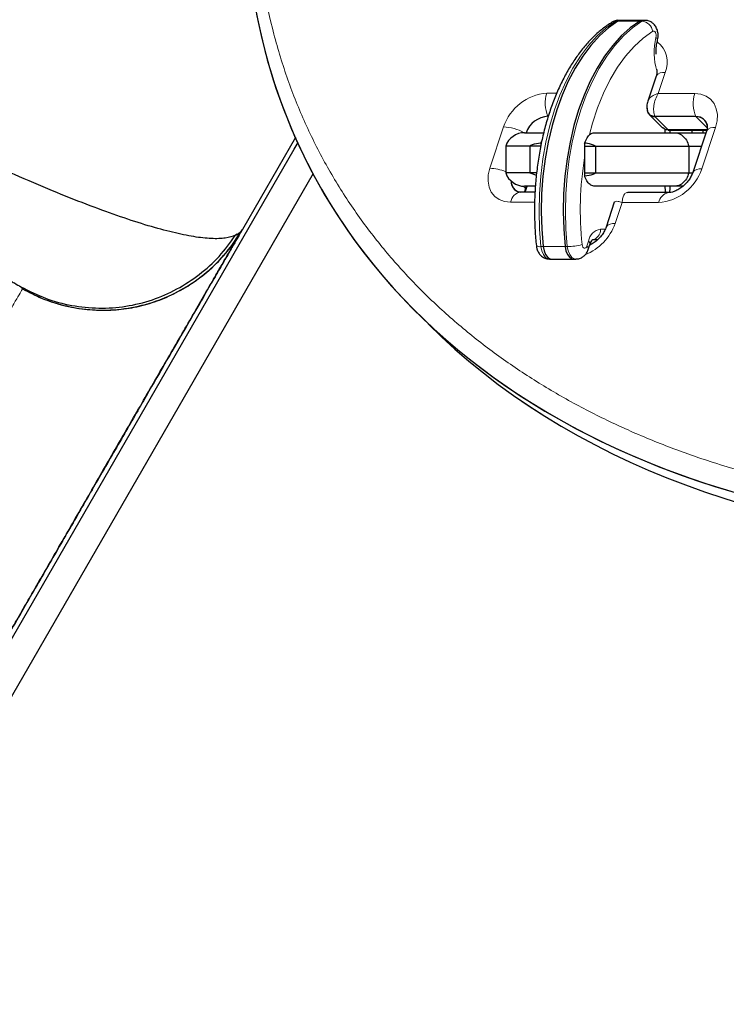
# Model space of a CAD drawing. Extents: x -65 to 415, y -9 to 484.
# Drawn here: x 224 to 230, y 171 to 181 of the extents above; entities that cross this region are included whole.
import ezdxf

# ---------------------------------------------------------------- set-up
doc = ezdxf.new("R2010")
doc.units = 0
doc.header["$LTSCALE"] = 0.125
doc.header["$MEASUREMENT"] = 0
doc.layers.add('CONTOUR', color=7, linetype='CONTINUOUS')

msp = doc.modelspace()

# ---------------------------------------------------------------- linework, layer by layer
at = {"layer": 'CONTOUR', "lineweight": 18}
for p, q in [((229.39645, 180.63391), (229.41693, 180.63391)), ((229.41693, 180.63391), (229.62172, 180.63391)), ((229.62172, 180.63391), (229.64219, 180.63391)), ((229.85907, 180.15554), (229.79418, 179.95974)), ((228.75436, 179.96255), (228.84801, 179.9623)), ((229.79418, 179.95974), (230.13544, 179.95881)), ((229.88757, 179.61993), (229.76318, 179.74432)), ((230.25099, 179.6391), (230.14682, 179.74328)), ((228.22358, 179.26136), (228.35151, 179.64737)), ((230.32885, 179.64202), (230.20093, 179.25601)), ((229.91063, 179.61901), (229.88757, 179.61993)), ((229.91063, 179.61901), (229.88757, 179.61993)), ((230.23914, 179.59256), (230.22235, 179.59368)), ((228.55484, 179.07439), (228.53513, 179.09409)), ((228.64119, 178.94396), (228.417, 178.94457)), ((229.45682, 178.94175), (229.39193, 178.74595)), ((229.79808, 178.94083), (229.45682, 178.94175)), ((229.25545, 178.69368), (229.30024, 178.69368)), ((228.69999, 178.53079), (228.72047, 178.53079)), ((228.72047, 178.53079), (228.92526, 178.53079)), ((228.92526, 178.53079), (228.94574, 178.53079)), ((229.12854, 178.53543), (229.14369, 178.58118)), ((223.86141, 178.13694), (223.84633, 178.1559))]:
    msp.add_line(p, q, dxfattribs=at)
at = {"layer": 'CONTOUR', "lineweight": 25}
for p, q in [((229.44425, 180.64214), (229.42377, 180.64214)), ((229.44425, 180.64214), (229.42377, 180.64214)), ((229.64903, 180.64214), (229.44425, 180.64214)), ((229.64903, 180.64214), (229.44425, 180.64214)), ((229.66951, 180.64214), (229.64903, 180.64214)), ((229.66951, 180.64214), (229.64903, 180.64214)), ((229.77438, 180.12123), (229.69726, 179.88854)), ((229.77438, 180.12123), (229.69726, 179.88854)), ((229.71073, 179.76436), (229.83511, 179.63997)), ((229.71073, 179.76436), (229.83511, 179.63997)), ((230.14682, 179.74328), (229.76318, 179.74432)), ((226.40894, 179.54939), (225.91337, 178.69105)), ((228.54755, 179.59368), (228.72535, 179.59368)), ((229.20192, 179.59368), (229.94523, 179.59368)), ((230.24709, 179.61896), (229.88757, 179.61993)), ((229.88817, 179.61838), (229.91725, 179.61712)), ((229.91059, 179.61686), (230.24631, 179.61595)), ((229.91059, 179.61686), (230.24631, 179.61595)), ((229.94523, 179.59368), (230.22235, 179.59368)), ((230.11217, 179.59368), (230.11099, 179.61632)), ((230.24416, 179.60771), (230.11624, 179.2217)), ((230.24416, 179.60771), (230.11624, 179.2217)), ((230.21457, 179.59368), (230.21341, 179.61604)), ((230.22235, 179.59368), (230.23951, 179.59368)), ((226.39668, 179.43864), (226.43274, 179.50109)), ((228.37078, 179.46868), (228.37078, 179.21868)), ((228.37078, 179.46868), (228.37078, 179.21868)), ((228.59555, 179.46868), (228.37078, 179.46868)), ((228.69794, 179.46868), (228.59555, 179.46868)), ((228.59555, 179.46868), (228.59555, 179.21868)), ((228.69794, 179.49606), (228.69794, 179.46868)), ((229.10752, 179.49606), (229.10752, 179.46868)), ((229.10752, 179.46868), (229.20991, 179.46868)), ((229.10752, 179.46868), (229.10752, 179.21868)), ((229.20991, 179.46868), (230.08037, 179.46868)), ((229.20991, 179.46868), (229.20991, 179.21868)), ((230.08037, 179.46868), (230.19809, 179.46868)), ((230.08037, 179.46868), (230.08037, 179.21868)), ((222.79793, 173.20541), (226.39668, 179.43864)), ((226.57511, 179.21221), (223.49723, 173.88116)), ((228.59555, 179.21868), (228.37078, 179.21868)), ((228.59555, 179.21868), (228.65726, 179.19823)), ((228.65913, 179.21868), (228.59555, 179.21868)), ((228.59555, 179.21868), (228.65726, 179.19823)), ((229.10752, 179.21868), (229.10752, 179.19131)), ((229.10752, 179.21868), (229.20991, 179.21868)), ((229.20991, 179.21868), (230.08037, 179.21868)), ((230.08037, 179.21868), (230.1151, 179.21868)), ((228.64455, 179.09368), (228.54755, 179.09368)), ((228.56123, 179.09368), (228.55484, 179.07439)), ((228.55705, 179.0469), (228.57255, 179.09368)), ((228.55705, 179.0469), (228.57255, 179.09368)), ((229.94523, 179.09368), (229.20192, 179.09368)), ((230.02443, 179.09368), (229.94523, 179.09368)), ((228.64478, 179.03841), (228.51079, 179.03878)), ((228.64478, 179.03841), (228.51079, 179.03878)), ((228.5549, 179.03866), (228.55705, 179.0469)), ((228.5549, 179.03866), (228.55705, 179.0469)), ((229.51201, 179.03391), (229.50699, 179.03421)), ((229.51201, 179.03391), (229.50699, 179.03421)), ((229.89188, 179.03504), (229.51205, 179.03607)), ((229.89188, 179.03504), (229.51205, 179.03607)), ((229.38436, 178.94434), (229.30724, 178.71165)), ((229.38436, 178.94434), (229.30724, 178.71165)), ((225.86521, 178.6457), (225.84935, 178.63624)), ((225.91337, 178.69105), (225.91017, 178.6855)), ((229.14155, 178.50399), (229.1567, 178.54975)), ((229.14155, 178.50399), (229.1567, 178.54975)), ((229.2273, 178.59368), (229.18225, 178.59368)), ((228.78006, 178.41447), (228.80053, 178.41447)), ((228.78006, 178.41447), (228.80053, 178.41447)), ((228.80053, 178.41447), (229.00532, 178.41447)), ((228.80053, 178.41447), (229.00532, 178.41447)), ((229.00532, 178.41447), (229.0258, 178.41447)), ((229.00532, 178.41447), (229.0258, 178.41447))]:
    msp.add_line(p, q, dxfattribs=at)
at = {"layer": 'CONTOUR', "lineweight": 18, "flags": 128}
for points in [[(229.39645, 180.63391), (229.30875, 180.57172), (229.22453, 180.49631), (229.14444, 180.40827), (229.0691, 180.30829), (228.99911, 180.19714), (228.935, 180.07567), (228.87727, 179.94485), (228.82636, 179.80567), (228.78268, 179.65922), (228.74656, 179.50664), (228.71828, 179.34911), (228.69807, 179.18785), (228.68607, 179.02411), (228.68238, 178.85917), (228.68703, 178.6943), (228.69999, 178.53079)], [(229.39645, 180.63391), (229.30875, 180.57172), (229.22453, 180.49631), (229.14444, 180.40827), (229.0691, 180.30829), (228.99911, 180.19714), (228.935, 180.07567), (228.87727, 179.94485), (228.82636, 179.80567), (228.78268, 179.65922), (228.74656, 179.50664), (228.71828, 179.34911), (228.69807, 179.18785), (228.68607, 179.02411), (228.68238, 178.85917), (228.68703, 178.6943), (228.69999, 178.53079)], [(228.94574, 178.53079), (228.93278, 178.6943), (228.92813, 178.85917), (228.93181, 179.02411), (228.94381, 179.18785), (228.96403, 179.34911), (228.9923, 179.50664), (229.02842, 179.65922), (229.07211, 179.80567), (229.12301, 179.94485), (229.18074, 180.07567), (229.24486, 180.19714), (229.31485, 180.30829), (229.39018, 180.40827), (229.47027, 180.49631), (229.55449, 180.57172), (229.64219, 180.63391)], [(228.94574, 178.53079), (228.93278, 178.6943), (228.92813, 178.85917), (228.93181, 179.02411), (228.94381, 179.18785), (228.96403, 179.34911), (228.9923, 179.50664), (229.02842, 179.65922), (229.07211, 179.80567), (229.12301, 179.94485), (229.18074, 180.07567), (229.24486, 180.19714), (229.31485, 180.30829), (229.39018, 180.40827), (229.47027, 180.49631), (229.55449, 180.57172), (229.64219, 180.63391)], [(229.42377, 180.64214), (229.41956, 180.64195), (229.39645, 180.63391)], [(229.42377, 180.64214), (229.41956, 180.64195), (229.39645, 180.63391)], [(229.64219, 180.63391), (229.6653, 180.64195), (229.66969, 180.64214)], [(229.64219, 180.63391), (229.6653, 180.64195), (229.66969, 180.64214)], [(229.74336, 180.53971), (229.65491, 180.47646), (229.57026, 180.39902), (229.49016, 180.30807), (229.4153, 180.20441), (229.34635, 180.08896), (229.28392, 179.96274), (229.22857, 179.82686), (229.18077, 179.68252), (229.15171, 179.57582)], [(229.74336, 180.53971), (229.65491, 180.47646), (229.57026, 180.39902), (229.49016, 180.30807), (229.4153, 180.20441), (229.34635, 180.08896), (229.28392, 179.96274), (229.22857, 179.82686), (229.18077, 179.68252), (229.15171, 179.57582)], [(229.77347, 180.48348), (229.77529, 180.49519), (229.77512, 180.50732), (229.77296, 180.51885), (229.769, 180.52883), (229.76356, 180.5364), (229.75711, 180.54095), (229.75018, 180.54208), (229.74336, 180.53971)], [(229.77347, 180.48348), (229.77529, 180.49519), (229.77512, 180.50732), (229.77296, 180.51885), (229.769, 180.52883), (229.76356, 180.5364), (229.75711, 180.54095), (229.75018, 180.54208), (229.74336, 180.53971)], [(229.77347, 180.48348), (229.78215, 180.47569), (229.78735, 180.4682), (229.78888, 180.46129), (229.78857, 180.45924)], [(229.77347, 180.48348), (229.78215, 180.47569), (229.78735, 180.4682), (229.78888, 180.46129), (229.78857, 180.45924)], [(230.13544, 179.95881), (230.19159, 179.95258), (230.24156, 179.93445), (230.28343, 179.90511), (230.31558, 179.86569), (230.33679, 179.81771), (230.34623, 179.763), (230.34356, 179.70368), (230.32885, 179.64202)], [(230.13544, 179.95881), (230.19159, 179.95258), (230.24156, 179.93445), (230.28343, 179.90511), (230.31558, 179.86569), (230.33679, 179.81771), (230.34623, 179.763), (230.34356, 179.70368), (230.32885, 179.64202)], [(228.417, 178.94457), (228.36085, 178.9508), (228.31088, 178.96893), (228.26901, 178.99827), (228.23686, 179.03769), (228.21565, 179.08567), (228.2062, 179.14038), (228.20888, 179.1997), (228.22358, 179.26136)], [(228.417, 178.94457), (228.36085, 178.9508), (228.31088, 178.96893), (228.26901, 178.99827), (228.23686, 179.03769), (228.21565, 179.08567), (228.2062, 179.14038), (228.20888, 179.1997), (228.22358, 179.26136)], [(228.69999, 178.53079), (228.70808, 178.49011), (228.72279, 178.45553), (228.74278, 178.43023), (228.76619, 178.41655), (228.78006, 178.41447)], [(228.69999, 178.53079), (228.70808, 178.49011), (228.72279, 178.45553), (228.74278, 178.43023), (228.76619, 178.41655), (228.78006, 178.41447)], [(229.02578, 178.41447), (229.01194, 178.41655), (228.98852, 178.43023), (228.96854, 178.45553), (228.95383, 178.49011), (228.94574, 178.53079)], [(229.02578, 178.41447), (229.01194, 178.41655), (228.98852, 178.43023), (228.96854, 178.45553), (228.95383, 178.49011), (228.94574, 178.53079)], [(229.08407, 178.54883), (229.08646, 178.53681), (229.0908, 178.5266), (229.09671, 178.51913), (229.10362, 178.51509), (229.11092, 178.51485), (229.11791, 178.51843), (229.12397, 178.52551), (229.12854, 178.53543)], [(229.08407, 178.54883), (229.08646, 178.53681), (229.0908, 178.5266), (229.09671, 178.51913), (229.10362, 178.51509), (229.11092, 178.51485), (229.11791, 178.51843), (229.12397, 178.52551), (229.12854, 178.53543)]]:
    msp.add_lwpolyline(points, dxfattribs=at)
at = {"layer": 'CONTOUR', "lineweight": 25, "flags": 128}
for points in [[(229.41693, 180.63391), (229.32923, 180.57172), (229.24501, 180.49631), (229.16492, 180.40827), (229.08958, 180.30829), (229.01959, 180.19714), (228.95548, 180.07567), (228.89774, 179.94485), (228.84684, 179.80567), (228.80316, 179.65922), (228.76704, 179.50664), (228.73876, 179.34911), (228.71854, 179.18785), (228.70655, 179.02411), (228.70286, 178.85917), (228.70751, 178.6943), (228.72047, 178.53079)], [(229.41693, 180.63391), (229.32923, 180.57172), (229.24501, 180.49631), (229.16492, 180.40827), (229.08958, 180.30829), (229.01959, 180.19714), (228.95548, 180.07567), (228.89774, 179.94485), (228.84684, 179.80567), (228.80316, 179.65922), (228.76704, 179.50664), (228.73876, 179.34911), (228.71854, 179.18785), (228.70655, 179.02411), (228.70286, 178.85917), (228.70751, 178.6943), (228.72047, 178.53079)], [(229.41693, 180.63391), (229.32923, 180.57172), (229.24501, 180.49631), (229.16492, 180.40827), (229.08958, 180.30829), (229.01959, 180.19714), (228.95548, 180.07567), (228.89774, 179.94485), (228.84684, 179.80567), (228.80316, 179.65922), (228.76704, 179.50664), (228.73876, 179.34911), (228.71854, 179.18785), (228.70655, 179.02411), (228.70286, 178.85917), (228.70751, 178.6943), (228.72047, 178.53079)], [(229.41693, 180.63391), (229.32923, 180.57172), (229.24501, 180.49631), (229.16492, 180.40827), (229.08958, 180.30829), (229.01959, 180.19714), (228.95548, 180.07567), (228.89774, 179.94485), (228.84684, 179.80567), (228.80316, 179.65922), (228.76704, 179.50664), (228.73876, 179.34911), (228.71854, 179.18785), (228.70655, 179.02411), (228.70286, 178.85917), (228.70751, 178.6943), (228.72047, 178.53079)], [(229.62172, 180.63391), (229.53401, 180.57172), (229.44979, 180.49631), (229.36971, 180.40827), (229.29437, 180.30829), (229.22438, 180.19714), (229.16026, 180.07567), (229.10253, 179.94485), (229.05163, 179.80567), (229.00795, 179.65922), (228.97183, 179.50664), (228.94355, 179.34911), (228.92333, 179.18785), (228.91133, 179.02411), (228.90765, 178.85917), (228.9123, 178.6943), (228.92526, 178.53079)], [(229.62172, 180.63391), (229.53401, 180.57172), (229.44979, 180.49631), (229.36971, 180.40827), (229.29437, 180.30829), (229.22438, 180.19714), (229.16026, 180.07567), (229.10253, 179.94485), (229.05163, 179.80567), (229.00795, 179.65922), (228.97183, 179.50664), (228.94355, 179.34911), (228.92333, 179.18785), (228.91133, 179.02411), (228.90765, 178.85917), (228.9123, 178.6943), (228.92526, 178.53079)], [(229.62172, 180.63391), (229.53401, 180.57172), (229.44979, 180.49631), (229.36971, 180.40827), (229.29437, 180.30829), (229.22438, 180.19714), (229.16026, 180.07567), (229.10253, 179.94485), (229.05163, 179.80567), (229.00795, 179.65922), (228.97183, 179.50664), (228.94355, 179.34911), (228.92333, 179.18785), (228.91133, 179.02411), (228.90765, 178.85917), (228.9123, 178.6943), (228.92526, 178.53079)], [(229.62172, 180.63391), (229.53401, 180.57172), (229.44979, 180.49631), (229.36971, 180.40827), (229.29437, 180.30829), (229.22438, 180.19714), (229.16026, 180.07567), (229.10253, 179.94485), (229.05163, 179.80567), (229.00795, 179.65922), (228.97183, 179.50664), (228.94355, 179.34911), (228.92333, 179.18785), (228.91133, 179.02411), (228.90765, 178.85917), (228.9123, 178.6943), (228.92526, 178.53079)], [(229.44425, 180.64214), (229.44003, 180.64195), (229.41693, 180.63391)], [(229.44425, 180.64214), (229.44003, 180.64195), (229.41693, 180.63391)], [(229.44425, 180.64214), (229.44003, 180.64195), (229.41693, 180.63391)], [(229.44425, 180.64214), (229.44003, 180.64195), (229.41693, 180.63391)], [(229.64903, 180.64214), (229.64482, 180.64195), (229.62172, 180.63391)], [(229.64903, 180.64214), (229.64482, 180.64195), (229.62172, 180.63391)], [(229.64903, 180.64214), (229.64482, 180.64195), (229.62172, 180.63391)], [(229.64903, 180.64214), (229.64482, 180.64195), (229.62172, 180.63391)], [(229.85084, 179.62845), (229.83679, 179.63836), (229.83511, 179.63997)], [(229.85084, 179.62845), (229.83679, 179.63836), (229.83511, 179.63997)], [(229.85863, 179.62671), (229.85746, 179.61807), (229.85608, 179.59368)], [(229.85863, 179.62671), (229.85746, 179.61807), (229.85608, 179.59368)], [(229.90739, 179.59368), (229.90601, 179.61807), (229.906, 179.61817)], [(229.90739, 179.59368), (229.90601, 179.61807), (229.906, 179.61817)], [(229.90739, 179.59368), (229.90601, 179.61807), (229.906, 179.61817)], [(229.90739, 179.59368), (229.90601, 179.61807), (229.906, 179.61817)], [(228.55484, 179.07439), (228.54727, 179.04265), (228.54675, 179.03868)], [(228.55484, 179.07439), (228.54727, 179.04265), (228.54675, 179.03868)], [(228.55484, 179.07439), (228.54727, 179.04265), (228.54675, 179.03868)], [(228.55484, 179.07439), (228.54727, 179.04265), (228.54675, 179.03868)], [(228.72047, 178.53079), (228.72856, 178.49011), (228.74327, 178.45553), (228.76326, 178.43023), (228.78667, 178.41655), (228.80053, 178.41447)], [(228.72047, 178.53079), (228.72856, 178.49011), (228.74327, 178.45553), (228.76326, 178.43023), (228.78667, 178.41655), (228.80053, 178.41447)], [(228.72047, 178.53079), (228.72856, 178.49011), (228.74327, 178.45553), (228.76326, 178.43023), (228.78667, 178.41655), (228.80053, 178.41447)], [(228.72047, 178.53079), (228.72856, 178.49011), (228.74327, 178.45553), (228.76326, 178.43023), (228.78667, 178.41655), (228.80053, 178.41447)], [(228.92526, 178.53079), (228.93335, 178.49011), (228.94806, 178.45553), (228.96805, 178.43023), (228.99146, 178.41655), (229.00532, 178.41447)], [(228.92526, 178.53079), (228.93335, 178.49011), (228.94806, 178.45553), (228.96805, 178.43023), (228.99146, 178.41655), (229.00532, 178.41447)], [(228.92526, 178.53079), (228.93335, 178.49011), (228.94806, 178.45553), (228.96805, 178.43023), (228.99146, 178.41655), (229.00532, 178.41447)], [(228.92526, 178.53079), (228.93335, 178.49011), (228.94806, 178.45553), (228.96805, 178.43023), (228.99146, 178.41655), (229.00532, 178.41447)]]:
    msp.add_lwpolyline(points, dxfattribs=at)
at = {"layer": 'CONTOUR', "lineweight": 18}
for centre, radius, start, end in [((229.39567, 180.5714), 0.06251, 89.287455, 121.545691), ((229.63116, 180.52064), 0.1138, 9.645107, 84.438072), ((230.33496, 180.34403), 0.57855, 166.051915, 197.35937), ((229.64526, 180.25219), 0.23464, 335.674743, 52.903514), ((229.84283, 180.07394), 0.0832, 78.741673, 145.361303), ((228.78929, 179.50286), 0.46101, 94.345341, 161.732243), ((229.03989, 179.86955), 0.30029, 161.959202, 204.082845), ((230.42097, 179.86581), 0.30029, 161.959202, 204.082845), ((228.33741, 179.22695), 0.42065, 60.657988, 88.080122), ((230.31261, 179.56043), 0.0832, 78.741673, 145.361303), ((232.11858, 178.86828), 3.05128, 170.687349, 186.009548), ((228.21189, 178.85433), 0.4072, 67.033924, 88.354896), ((229.76315, 179.40052), 0.46101, 274.345341, 341.732243), ((230.18477, 179.17384), 0.08375, 78.876219, 144.709692), ((228.52754, 178.9283), 0.11174, 98.622509, 171.629498), ((228.52096, 179.05781), 0.03772, 344.364551, 26.079124), ((229.91644, 178.91716), 0.1207, 102.444806, 168.691644), ((228.93385, 178.90629), 0.48533, 291.644513, 340.709508), ((229.37577, 178.66378), 0.08374, 78.874832, 144.716399), ((229.28029, 178.55724), 0.13868, 100.315737, 170.060001), ((229.1635, 178.68546), 0.09232, 276.243546, 5.111074), ((228.6889, 178.59378), 0.06396, 240.044717, 279.990279), ((228.94585, 179.06944), 0.53864, 269.98807, 284.868828), ((229.10999, 178.50935), 0.032, 350.300043, 54.591311), ((229.12512, 178.55508), 0.03203, 350.405444, 54.574464)]:
    msp.add_arc(centre, radius, start, end, dxfattribs=at)
at = {"layer": 'CONTOUR', "lineweight": 25}
for centre, radius, start, end in [((229.76112, 179.81496), 0.07068, 174.089511, 271.669426), ((228.78381, 179.51033), 0.23737, 94.368464, 159.443083), ((230.1517, 179.63998), 0.10341, 17.526025, 92.70692), ((230.15152, 179.6398), 0.10358, 8.006496, 92.603659), ((228.54755, 179.40618), 0.1875, 90, 160.528779), ((228.54755, 179.28118), 0.1875, 199.471221, 270), ((228.52429, 179.13934), 0.10306, 178.197709, 259.464588), ((228.52527, 179.14), 0.10403, 178.580577, 252.379209), ((230.05726, 179.09251), 0.20118, 179.665523, 196.575946), ((229.7066, 179.09247), 0.20079, 343.100457, 0.344907)]:
    msp.add_arc(centre, radius, start, end, dxfattribs=at)
for centre, start_param, end_param in [((235.9159, 183.88194), 2.9161104, 4.1216936), ((235.9159, 183.88194), 2.9494446, 4.1216936), ((236.04029, 183.75756), 3.3931883, 4.1047754), ((236.04029, 183.75756), 3.3932105, 4.1047754)]:
    msp.add_ellipse(centre, major_axis=(9.46923, 4.42034), ratio=0.7071928, start_param=start_param, end_param=end_param, dxfattribs=at)
at = {"layer": 'CONTOUR', "lineweight": 18}
for points, knots in [([(236.39549, 176.47013), (236.61911, 176.52977), (237.01332, 176.63491), (237.57949, 176.8209), (238.09198, 177.0093), (238.60302, 177.21995), (239.11141, 177.45245), (239.61585, 177.70717), (240.11498, 177.9842), (240.60716, 178.28369), (241.09075, 178.60565), (241.56375, 178.95003), (242.02415, 179.3166), (242.46951, 179.705), (242.89746, 180.11458), (243.30509, 180.54448), (243.68975, 180.9934), (244.04814, 181.45977), (244.37757, 181.94147), (244.67468, 182.4361), (244.93715, 182.9407), (245.16204, 183.45207), (245.34806, 183.96715), (245.49313, 184.48233), (245.59808, 184.99987), (245.66037, 185.51551), (245.67756, 185.97623), (245.66298, 186.37756), (245.62908, 186.72256), (245.57301, 187.06929), (245.493, 187.41588), (245.38794, 187.76045), (245.2592, 188.09746), (245.10649, 188.42554), (244.93001, 188.74355), (244.73349, 189.04588), (244.51805, 189.33224), (244.28495, 189.60264), (243.99369, 189.89944), (243.63485, 190.21197), (243.19959, 190.52785), (242.73556, 190.80828), (242.24562, 191.05371), (241.73212, 191.26448), (241.19741, 191.44101), (240.64348, 191.58359), (240.0723, 191.69256), (239.48563, 191.76808), (238.8852, 191.81035), (238.2726, 191.81939), (237.64944, 191.79526), (237.01729, 191.73783), (236.48447, 191.66215), (236.00064, 191.57493), (235.56721, 191.48297), (235.07762, 191.36017), (234.58789, 191.21824), (234.09133, 191.05472), (233.5877, 190.86803), (233.07809, 190.65687), (232.5712, 190.42383), (232.06826, 190.16873), (231.57074, 189.89139), (231.08012, 189.59173), (230.59821, 189.26971), (230.12682, 188.9254), (229.66816, 188.559), (229.22439, 188.17093), (228.79821, 187.76178), (228.3921, 187.33249), (228.00919, 186.88427), (227.65217, 186.41879), (227.32438, 185.93803), (227.02837, 185.44453), (226.76734, 184.94111), (226.54321, 184.43103), (226.35846, 183.91774), (226.21383, 183.40439), (226.11075, 182.89456), (226.04895, 182.39168), (226.02856, 181.89937), (226.04809, 181.42035), (226.10654, 180.95703), (226.20178, 180.51128), (226.33218, 180.08466), (226.49538, 179.67829), (226.68953, 179.29304), (226.91233, 178.92942), (227.16195, 178.58783), (227.43631, 178.26841), (227.73372, 177.97124), (228.05238, 177.69627), (228.39078, 177.4434), (228.7474, 177.21247), (229.12092, 177.00332), (229.51001, 176.81574), (229.91355, 176.64957), (230.33041, 176.50461), (230.75958, 176.38071), (231.20007, 176.27769), (231.65101, 176.19553), (232.11141, 176.13376), (232.58089, 176.09365), (232.98115, 176.07394), (233.22729, 176.07556), (233.31171, 176.07612)], [0, 0, 0, 0, 0.0126106, 0.0222313, 0.0318519, 0.0414742, 0.0510962, 0.0607206, 0.0703447, 0.0799717, 0.0895984, 0.099229, 0.1088591, 0.1184939, 0.1281281, 0.1377678, 0.1474067, 0.1570512, 0.166695, 0.1763433, 0.1859912, 0.1956414, 0.2052915, 0.214967, 0.2246427, 0.2346478, 0.2446535, 0.2517524, 0.2588572, 0.2659568, 0.2737369, 0.2815234, 0.2893044, 0.2974712, 0.3056441, 0.3138118, 0.321973, 0.3301391, 0.338301, 0.3505375, 0.3627746, 0.3750067, 0.3872394, 0.3994686, 0.4116981, 0.4239255, 0.4361532, 0.4483797, 0.4606063, 0.4728328, 0.4850592, 0.4972863, 0.5095134, 0.5156172, 0.5248532, 0.5340891, 0.543262, 0.5524348, 0.5620314, 0.5716278, 0.5812262, 0.5908243, 0.6004251, 0.6100255, 0.6196293, 0.6292328, 0.6388405, 0.6484476, 0.6580598, 0.6676714, 0.6772885, 0.686905, 0.6965265, 0.7061475, 0.7157719, 0.7253961, 0.7350211, 0.7446462, 0.7542943, 0.7639427, 0.7735868, 0.7832315, 0.7928707, 0.8025106, 0.812145, 0.8217801, 0.8314104, 0.8410411, 0.850668, 0.8602953, 0.8699194, 0.8795439, 0.8891661, 0.8987885, 0.9084091, 0.9180299, 0.9276494, 0.937269, 0.9468878, 0.9565066, 0.9661249, 0.9757432, 0.9853613, 0.9949793, 1, 1, 1, 1]), ([(236.39549, 176.47013), (236.61911, 176.52977), (237.01332, 176.63491), (237.57949, 176.8209), (238.09198, 177.0093), (238.60302, 177.21995), (239.11141, 177.45245), (239.61585, 177.70717), (240.11498, 177.9842), (240.60716, 178.28369), (241.09075, 178.60565), (241.56375, 178.95003), (242.02415, 179.3166), (242.46951, 179.705), (242.89746, 180.11458), (243.30509, 180.54448), (243.68975, 180.9934), (244.04814, 181.45977), (244.37757, 181.94147), (244.67468, 182.4361), (244.93715, 182.9407), (245.16204, 183.45207), (245.34806, 183.96715), (245.49313, 184.48233), (245.59808, 184.99987), (245.66037, 185.51551), (245.67756, 185.97623), (245.66298, 186.37756), (245.62908, 186.72256), (245.57301, 187.06929), (245.493, 187.41588), (245.38794, 187.76045), (245.2592, 188.09746), (245.10649, 188.42554), (244.93001, 188.74355), (244.73349, 189.04588), (244.51805, 189.33224), (244.28495, 189.60264), (243.99369, 189.89944), (243.63485, 190.21197), (243.19959, 190.52785), (242.73556, 190.80828), (242.24562, 191.05371), (241.73212, 191.26448), (241.19741, 191.44101), (240.64348, 191.58359), (240.0723, 191.69256), (239.48563, 191.76808), (238.8852, 191.81035), (238.2726, 191.81939), (237.64944, 191.79526), (237.01729, 191.73783), (236.48447, 191.66215), (236.00064, 191.57493), (235.56721, 191.48297), (235.07762, 191.36017), (234.58789, 191.21824), (234.09133, 191.05472), (233.5877, 190.86803), (233.07809, 190.65687), (232.5712, 190.42383), (232.06826, 190.16873), (231.57074, 189.89139), (231.08012, 189.59173), (230.59821, 189.26971), (230.12682, 188.9254), (229.66816, 188.559), (229.22439, 188.17093), (228.79821, 187.76178), (228.3921, 187.33249), (228.00919, 186.88427), (227.65217, 186.41879), (227.32438, 185.93803), (227.02837, 185.44453), (226.76734, 184.94111), (226.54321, 184.43103), (226.35846, 183.91774), (226.21383, 183.40439), (226.11075, 182.89456), (226.04895, 182.39168), (226.02856, 181.89937), (226.04809, 181.42035), (226.10654, 180.95703), (226.20178, 180.51128), (226.33218, 180.08466), (226.49538, 179.67829), (226.68953, 179.29304), (226.91233, 178.92942), (227.16195, 178.58783), (227.43631, 178.26841), (227.73372, 177.97124), (228.05238, 177.69627), (228.39078, 177.4434), (228.7474, 177.21247), (229.12092, 177.00332), (229.51001, 176.81574), (229.91355, 176.64957), (230.33041, 176.50461), (230.75958, 176.38071), (231.20007, 176.27769), (231.65101, 176.19553), (232.11141, 176.13376), (232.58089, 176.09365), (232.98115, 176.07394), (233.22729, 176.07556), (233.31171, 176.07612)], [0, 0, 0, 0, 0.0126106, 0.0222313, 0.0318519, 0.0414742, 0.0510962, 0.0607206, 0.0703447, 0.0799717, 0.0895984, 0.099229, 0.1088591, 0.1184939, 0.1281281, 0.1377678, 0.1474067, 0.1570512, 0.166695, 0.1763433, 0.1859912, 0.1956414, 0.2052915, 0.214967, 0.2246427, 0.2346478, 0.2446535, 0.2517524, 0.2588572, 0.2659568, 0.2737369, 0.2815234, 0.2893044, 0.2974712, 0.3056441, 0.3138118, 0.321973, 0.3301391, 0.338301, 0.3505375, 0.3627746, 0.3750067, 0.3872394, 0.3994686, 0.4116981, 0.4239255, 0.4361532, 0.4483797, 0.4606063, 0.4728328, 0.4850592, 0.4972863, 0.5095134, 0.5156172, 0.5248532, 0.5340891, 0.543262, 0.5524348, 0.5620314, 0.5716278, 0.5812262, 0.5908243, 0.6004251, 0.6100255, 0.6196293, 0.6292328, 0.6388405, 0.6484476, 0.6580598, 0.6676714, 0.6772885, 0.686905, 0.6965265, 0.7061475, 0.7157719, 0.7253961, 0.7350211, 0.7446462, 0.7542943, 0.7639427, 0.7735868, 0.7832315, 0.7928707, 0.8025106, 0.812145, 0.8217801, 0.8314104, 0.8410411, 0.850668, 0.8602953, 0.8699194, 0.8795439, 0.8891661, 0.8987885, 0.9084091, 0.9180299, 0.9276494, 0.937269, 0.9468878, 0.9565066, 0.9661249, 0.9757432, 0.9853613, 0.9949793, 1, 1, 1, 1]), ([(229.69748, 179.88727), (229.70184, 179.89688), (229.71096, 179.91697), (229.74508, 179.94267), (229.77778, 179.95403), (229.79418, 179.95974)], [0, 0, 0, 0, 0.3134476, 0.6555275, 1, 1, 1, 1]), ([(229.70559, 179.90141), (229.70792, 179.90614), (229.71537, 179.92126), (229.7454, 179.94259), (229.77788, 179.95401), (229.79418, 179.95974)], [0, 0, 0, 0, 0.1848664, 0.5910129, 1, 1, 1, 1]), ([(229.76318, 179.74432), (229.75867, 179.76007), (229.7496, 179.79178), (229.75242, 179.84889), (229.76638, 179.90731), (229.78489, 179.94222), (229.79418, 179.95974)], [0, 0, 0, 0, 0.2458606, 0.4947186, 0.7464789, 1, 1, 1, 1]), ([(229.76318, 179.74432), (229.75867, 179.76007), (229.7496, 179.79178), (229.75242, 179.84889), (229.76638, 179.90731), (229.78489, 179.94222), (229.79418, 179.95974)], [0, 0, 0, 0, 0.2458606, 0.4947186, 0.7464789, 1, 1, 1, 1]), ([(229.50699, 179.03421), (229.50496, 179.03443), (229.49386, 179.03566), (229.47819, 179.02012), (229.46206, 178.98935), (229.45857, 178.95766), (229.45682, 178.94175)], [0, 0, 0, 0, 0.0689296, 0.376173, 0.6869995, 1, 1, 1, 1]), ([(229.50699, 179.03421), (229.50496, 179.03443), (229.49386, 179.03566), (229.47819, 179.02012), (229.46206, 178.98935), (229.45857, 178.95766), (229.45682, 178.94175)], [0, 0, 0, 0, 0.0689296, 0.376173, 0.6869995, 1, 1, 1, 1]), ([(229.38513, 178.94404), (229.38739, 178.94737), (229.39219, 178.95447), (229.41739, 178.9538), (229.44365, 178.94578), (229.45682, 178.94175)], [0, 0, 0, 0, 0.3059897, 0.6517856, 1, 1, 1, 1]), ([(229.38513, 178.94404), (229.38739, 178.94737), (229.39219, 178.95447), (229.41739, 178.9538), (229.44365, 178.94578), (229.45682, 178.94175)], [0, 0, 0, 0, 0.3059897, 0.6517856, 1, 1, 1, 1]), ([(218.74859, 169.28128), (218.90355, 169.54967), (219.21345, 170.08644), (219.65743, 170.85544), (220.00134, 171.45111), (220.2038, 171.80178), (220.27506, 171.9252), (220.29719, 171.96353), (220.31926, 172.00175), (220.3462, 172.04841), (220.38218, 172.11074), (220.49838, 172.31201), (220.68647, 172.63779), (220.95172, 173.09722), (221.22192, 173.5652), (221.49447, 174.03727), (221.76305, 174.50248), (222.02559, 174.95721), (222.2798, 175.39751), (222.51649, 175.80747), (222.73518, 176.18626), (222.93543, 176.5331), (223.11675, 176.84715), (223.27893, 177.12806), (223.42183, 177.37558), (223.5453, 177.58942), (223.64912, 177.76925), (223.73328, 177.91502), (223.79711, 178.02558), (223.84231, 178.10386), (223.85528, 178.12633), (223.86177, 178.13756)], [0, 0, 0, 0, 0.0511877, 0.1023727, 0.153554, 0.1747414, 0.1775159, 0.1802905, 0.183065, 0.1858395, 0.1904769, 0.1967197, 0.2301617, 0.2636045, 0.3034183, 0.3432339, 0.3830505, 0.4271211, 0.4711907, 0.5152581, 0.5593231, 0.6033862, 0.6474492, 0.6915144, 0.7355825, 0.779653, 0.8237249, 0.8677966, 0.911867, 0.9559348, 1, 1, 1, 1])]:
    msp.add_open_spline(points, degree=3, knots=knots, dxfattribs=at)
at = {"layer": 'CONTOUR', "lineweight": 25}
for points, knots in [([(225.84935, 178.63624), (225.81985, 178.62587), (225.76097, 178.60518), (225.62815, 178.60219), (225.46442, 178.61988), (225.26729, 178.66026), (225.03922, 178.72226), (224.78165, 178.80549), (224.49698, 178.90888), (224.18218, 179.03333), (223.83647, 179.17937), (223.45938, 179.34721), (223.05732, 179.53379), (222.63284, 179.73752), (222.18848, 179.95677), (221.71179, 180.19748), (221.20107, 180.46059), (220.65442, 180.74725), (220.0887, 181.04837), (219.50713, 181.36192), (218.91288, 181.68587), (218.30695, 182.0194), (217.66873, 182.37373), (216.99735, 182.74952), (216.29497, 183.14568), (215.58604, 183.5484), (214.87339, 183.95596), (214.18098, 184.3545), (213.51223, 184.74178), (212.87009, 185.1158), (212.23448, 185.48824), (211.60526, 185.85921), (210.98262, 186.22876), (210.36886, 186.59564), (209.74777, 186.96983), (209.12458, 187.34874), (208.50288, 187.7309), (207.90257, 188.10455), (207.32549, 188.46909), (206.79944, 188.80718), (206.32444, 189.1184), (205.89818, 189.40363), (205.49848, 189.67781), (205.1264, 189.94078), (204.78342, 190.19196), (204.47366, 190.42917), (204.1965, 190.65231), (204.04364, 190.78685), (203.96729, 190.85405)], [0, 0, 0, 0, 0.0200838, 0.0400733, 0.0599727, 0.0798717, 0.0997923, 0.1196621, 0.1394221, 0.1590403, 0.179518, 0.2000107, 0.2205196, 0.2409893, 0.2613226, 0.2815338, 0.3035354, 0.3255838, 0.347671, 0.3696774, 0.3915574, 0.4133449, 0.4351517, 0.4592293, 0.4833693, 0.5074402, 0.5315013, 0.5555982, 0.5774738, 0.5992541, 0.6209519, 0.6426685, 0.6644968, 0.6864419, 0.7083787, 0.7324294, 0.756434, 0.7805373, 0.8048181, 0.8292039, 0.8503673, 0.8714911, 0.8926533, 0.9139624, 0.9354286, 0.9569875, 0.9785161, 1, 1, 1, 1]), ([(203.96678, 189.63336), (203.98418, 189.62332), (204.01899, 189.60322), (204.1237, 189.54277), (204.26567, 189.4608), (204.44723, 189.35597), (204.66667, 189.22928), (204.92378, 189.08084), (205.21665, 188.91175), (205.54416, 188.72267), (205.90364, 188.51512), (206.29295, 188.29035), (206.71052, 188.04927), (207.1562, 187.79195), (207.62755, 187.51982), (208.12264, 187.23398), (208.6384, 186.9362), (209.17275, 186.6277), (209.72394, 186.30947), (210.29112, 185.982), (210.87164, 185.64684), (211.4631, 185.30536), (212.06281, 184.95912), (212.66885, 184.60922), (213.27941, 184.25672), (213.89367, 183.90207), (214.50901, 183.54681), (215.12274, 183.19247), (215.73173, 182.84087), (216.33383, 182.49325), (216.9268, 182.1509), (217.50794, 181.81537), (218.07543, 181.48773), (218.62723, 181.16915), (219.16266, 180.86002), (219.67944, 180.56165), (220.17488, 180.27561), (220.64674, 180.00319), (221.0935, 179.74525), (221.51327, 179.5029), (221.90419, 179.2772), (222.26449, 179.06918), (222.59172, 178.88025), (222.88497, 178.71094), (223.14313, 178.56189), (223.36432, 178.43419), (223.54701, 178.32872), (223.68949, 178.24645), (223.79412, 178.18605), (223.82892, 178.16595), (223.84633, 178.1559)], [0, 0, 0, 0, 0.0208306, 0.0416697, 0.0626122, 0.0832977, 0.1040169, 0.1248599, 0.1456822, 0.1665192, 0.1874568, 0.208164, 0.2288916, 0.2497209, 0.2705686, 0.2913951, 0.3122788, 0.3330351, 0.3537927, 0.3746278, 0.3954769, 0.4162812, 0.4371159, 0.4579078, 0.4786875, 0.4995295, 0.5204734, 0.5413566, 0.5622547, 0.5831664, 0.6040131, 0.6248703, 0.645686, 0.6664544, 0.687252, 0.7081672, 0.7289825, 0.7497766, 0.7706605, 0.7914769, 0.8123078, 0.8332146, 0.8539958, 0.8747375, 0.8957021, 0.9165617, 0.9374072, 0.9583066, 0.979139, 1, 1, 1, 1]), ([(229.36294, 180.62465), (229.34722, 180.61448), (229.30274, 180.58568), (229.23222, 180.52928), (229.15285, 180.45242), (229.07768, 180.36469), (229.00713, 180.26685), (228.94174, 180.15958), (228.88193, 180.04372), (228.82809, 179.92012), (228.78053, 179.78965), (228.7395, 179.6532), (228.70523, 179.51167), (228.67791, 179.366), (228.65766, 179.21712), (228.64462, 179.066), (228.63881, 178.91361), (228.64038, 178.76097), (228.6474, 178.63574), (228.65464, 178.56198), (228.65696, 178.53837)], [0, 0, 0, 0, 0.0316515, 0.0895874, 0.1478553, 0.2065176, 0.2654348, 0.3244867, 0.3835822, 0.4426546, 0.5016792, 0.5606466, 0.6195571, 0.6784168, 0.7372352, 0.7960233, 0.8547933, 0.9135577, 0.9723285, 1, 1, 1, 1]), ([(229.36294, 180.62465), (229.34722, 180.61448), (229.30274, 180.58568), (229.23222, 180.52928), (229.15285, 180.45242), (229.07768, 180.36469), (229.00713, 180.26685), (228.94174, 180.15958), (228.88193, 180.04372), (228.82809, 179.92012), (228.78053, 179.78965), (228.7395, 179.6532), (228.70523, 179.51167), (228.67791, 179.366), (228.65766, 179.21712), (228.64462, 179.066), (228.63881, 178.91361), (228.64038, 178.76097), (228.6474, 178.63574), (228.65464, 178.56198), (228.65696, 178.53837)], [0, 0, 0, 0, 0.0316515, 0.0895874, 0.1478553, 0.2065176, 0.2654348, 0.3244867, 0.3835822, 0.4426546, 0.5016792, 0.5606466, 0.6195571, 0.6784168, 0.7372352, 0.7960233, 0.8547933, 0.9135577, 0.9723285, 1, 1, 1, 1]), ([(229.42378, 180.64173), (229.42284, 180.64186), (229.4096, 180.64376), (229.38784, 180.63773), (229.36994, 180.62833), (229.36294, 180.62465)], [0, 0, 0, 0, 0.0444445, 0.6264338, 1, 1, 1, 1]), ([(229.42378, 180.64173), (229.42284, 180.64186), (229.4096, 180.64376), (229.38784, 180.63773), (229.36994, 180.62833), (229.36294, 180.62465)], [0, 0, 0, 0, 0.0444445, 0.6264338, 1, 1, 1, 1]), ([(229.78857, 180.45924), (229.79036, 180.46834), (229.79486, 180.49122), (229.79281, 180.52878), (229.78146, 180.56718), (229.76171, 180.59936), (229.73497, 180.62359), (229.7035, 180.63933), (229.68079, 180.64091), (229.66993, 180.64167)], [0, 0, 0, 0, 0.1103263, 0.277276, 0.4377443, 0.5863021, 0.7282696, 0.8701239, 1, 1, 1, 1]), ([(229.78857, 180.45924), (229.79036, 180.46834), (229.79486, 180.49122), (229.79281, 180.52878), (229.78146, 180.56718), (229.76171, 180.59936), (229.73497, 180.62359), (229.7035, 180.63933), (229.68079, 180.64091), (229.66993, 180.64167)], [0, 0, 0, 0, 0.1103263, 0.277276, 0.4377443, 0.5863021, 0.7282696, 0.8701239, 1, 1, 1, 1]), ([(229.77588, 180.32704), (229.77543, 180.33764), (229.77419, 180.36704), (229.77854, 180.41257), (229.78541, 180.44455), (229.78857, 180.45924)], [0, 0, 0, 0, 0.23355043, 0.64791188, 1, 1, 1, 1]), ([(229.77588, 180.32704), (229.77543, 180.33764), (229.77419, 180.36704), (229.77854, 180.41257), (229.78541, 180.44455), (229.78857, 180.45924)], [0, 0, 0, 0, 0.23355043, 0.64791188, 1, 1, 1, 1]), ([(229.78068, 180.18384), (229.78078, 180.1836), (229.78139, 180.18213), (229.78334, 180.17045), (229.78222, 180.14874), (229.77671, 180.12941), (229.77438, 180.12123)], [0, 0, 0, 0, 0.06512208, 0.39974218, 0.74599379, 1, 1, 1, 1]), ([(229.78068, 180.18384), (229.78078, 180.1836), (229.78139, 180.18213), (229.78334, 180.17045), (229.78222, 180.14874), (229.77671, 180.12941), (229.77438, 180.12123)], [0, 0, 0, 0, 0.06512208, 0.39974218, 0.74599379, 1, 1, 1, 1]), ([(229.69691, 179.88743), (229.69307, 179.87288), (229.68524, 179.84319), (229.69047, 179.81213), (229.69313, 179.79629)], [0, 0, 0, 0, 0.4899497, 1, 1, 1, 1]), ([(229.69691, 179.88743), (229.69307, 179.87288), (229.68524, 179.84319), (229.69047, 179.81213), (229.69313, 179.79629)], [0, 0, 0, 0, 0.4899497, 1, 1, 1, 1]), ([(229.76318, 179.74432), (229.75046, 179.74605), (229.72503, 179.74952), (229.7008, 179.77062), (229.69647, 179.79057), (229.69481, 179.79822)], [0, 0, 0, 0, 0.38123923, 0.76247846, 1, 1, 1, 1]), ([(229.76318, 179.74432), (229.75046, 179.74605), (229.72503, 179.74952), (229.7008, 179.77062), (229.69647, 179.79057), (229.69481, 179.79822)], [0, 0, 0, 0, 0.38123923, 0.76247846, 1, 1, 1, 1]), ([(230.25046, 179.67032), (230.25056, 179.67008), (230.25118, 179.66862), (230.25313, 179.65693), (230.25201, 179.63522), (230.24649, 179.61589), (230.24416, 179.60771)], [0, 0, 0, 0, 0.0651221, 0.3997422, 0.7459938, 1, 1, 1, 1]), ([(230.25046, 179.67032), (230.25056, 179.67008), (230.25118, 179.66862), (230.25313, 179.65693), (230.25201, 179.63522), (230.24649, 179.61589), (230.24416, 179.60771)], [0, 0, 0, 0, 0.06512208, 0.39974218, 0.74599379, 1, 1, 1, 1]), ([(229.10752, 179.49606), (229.11436, 179.51358), (229.12805, 179.54861), (229.15973, 179.58226), (229.18566, 179.59316), (229.19981, 179.59362), (229.20192, 179.59368)], [0, 0, 0, 0, 0.3149285, 0.6298556, 0.944818, 1, 1, 1, 1]), ([(229.10752, 179.49606), (229.11436, 179.51358), (229.12805, 179.54861), (229.15973, 179.58226), (229.18566, 179.59316), (229.19981, 179.59362), (229.20192, 179.59368)], [0, 0, 0, 0, 0.3149285, 0.6298556, 0.944818, 1, 1, 1, 1]), ([(229.88757, 179.61993), (229.87361, 179.6202), (229.85951, 179.62048), (229.85097, 179.62846), (229.85089, 179.62854)], [0, 0, 0, 0, 0.9895941, 1, 1, 1, 1]), ([(229.88757, 179.61993), (229.87361, 179.6202), (229.85951, 179.62048), (229.85097, 179.62846), (229.85089, 179.62854)], [0, 0, 0, 0, 0.9895941, 1, 1, 1, 1]), ([(229.88684, 179.61868), (229.88728, 179.61858), (229.89723, 179.61633), (229.90747, 179.61674), (229.91725, 179.61712)], [0, 0, 0, 0, 0.0445388, 1, 1, 1, 1]), ([(229.94523, 179.59368), (229.94554, 179.59368), (229.95601, 179.59365), (229.98252, 179.5897), (230.02212, 179.56827), (230.0597, 179.52618), (230.07348, 179.48785), (230.08037, 179.46868)], [0, 0, 0, 0, 0.0052458, 0.1801586, 0.4539391, 0.7269548, 1, 1, 1, 1]), ([(229.94523, 179.59368), (229.94554, 179.59368), (229.95601, 179.59365), (229.98252, 179.5897), (230.02212, 179.56827), (230.0597, 179.52618), (230.07348, 179.48785), (230.08037, 179.46868)], [0, 0, 0, 0, 0.0052458, 0.1801586, 0.4539391, 0.7269548, 1, 1, 1, 1]), ([(228.69794, 179.49606), (228.67045, 179.49341), (228.63498, 179.49), (228.60278, 179.47259), (228.59555, 179.46868)], [0, 0, 0, 0, 0.775252, 1, 1, 1, 1]), ([(228.69794, 179.49606), (228.67045, 179.49341), (228.63498, 179.49), (228.60278, 179.47259), (228.59555, 179.46868)], [0, 0, 0, 0, 0.775252, 1, 1, 1, 1]), ([(228.70864, 179.52027), (228.70594, 179.51561), (228.70174, 179.50834), (228.69894, 179.4993), (228.69794, 179.49606)], [0, 0, 0, 0, 0.6418725, 1, 1, 1, 1]), ([(228.70864, 179.52027), (228.70594, 179.51561), (228.70174, 179.50834), (228.69894, 179.4993), (228.69794, 179.49606)], [0, 0, 0, 0, 0.6418725, 1, 1, 1, 1]), ([(229.20991, 179.46868), (229.18502, 179.47931), (229.1516, 179.49358), (229.11648, 179.49556), (229.10752, 179.49606)], [0, 0, 0, 0, 0.74493271, 1, 1, 1, 1]), ([(229.20991, 179.46868), (229.18502, 179.47931), (229.1516, 179.49358), (229.11648, 179.49556), (229.10752, 179.49606)], [0, 0, 0, 0, 0.7449327, 1, 1, 1, 1]), ([(229.10752, 179.19131), (229.13501, 179.19395), (229.17048, 179.19737), (229.20268, 179.21477), (229.20991, 179.21868)], [0, 0, 0, 0, 0.775252, 1, 1, 1, 1]), ([(229.10752, 179.19131), (229.13501, 179.19395), (229.17048, 179.19737), (229.20268, 179.21477), (229.20991, 179.21868)], [0, 0, 0, 0, 0.77525204, 1, 1, 1, 1]), ([(229.20192, 179.09368), (229.18982, 179.09576), (229.16562, 179.0999), (229.13348, 179.13225), (229.11557, 179.1667), (229.10856, 179.18812), (229.10752, 179.19131)], [0, 0, 0, 0, 0.315016, 0.6300337, 0.9450099, 1, 1, 1, 1]), ([(229.20192, 179.09368), (229.18982, 179.09576), (229.16562, 179.0999), (229.13348, 179.13225), (229.11557, 179.1667), (229.10856, 179.18812), (229.10752, 179.19131)], [0, 0, 0, 0, 0.315016, 0.6300337, 0.9450099, 1, 1, 1, 1]), ([(230.11624, 179.2217), (230.11429, 179.21628), (230.10833, 179.19965), (230.09241, 179.16909), (230.06596, 179.13257), (230.03319, 179.09896), (229.99666, 179.07103), (229.95945, 179.05064), (229.92525, 179.03865), (229.9034, 179.03525), (229.89422, 179.03508), (229.89188, 179.03504)], [0, 0, 0, 0, 0.0613579, 0.1878868, 0.3159698, 0.4452743, 0.574844, 0.7032911, 0.8302042, 0.9566704, 1, 1, 1, 1]), ([(230.11624, 179.2217), (230.11429, 179.21628), (230.10833, 179.19965), (230.09241, 179.16909), (230.06596, 179.13257), (230.03319, 179.09896), (229.99666, 179.07103), (229.95945, 179.05064), (229.92525, 179.03865), (229.9034, 179.03525), (229.89422, 179.03508), (229.89188, 179.03504)], [0, 0, 0, 0, 0.0613579, 0.1878868, 0.3159698, 0.4452743, 0.574844, 0.7032911, 0.8302042, 0.9566704, 1, 1, 1, 1]), ([(230.08037, 179.21868), (230.07348, 179.19952), (230.0597, 179.16118), (230.02212, 179.1191), (229.98252, 179.09766), (229.95601, 179.09371), (229.94554, 179.09368), (229.94523, 179.09368)], [0, 0, 0, 0, 0.2730452, 0.5460609, 0.8198414, 0.9947542, 1, 1, 1, 1]), ([(230.08037, 179.21868), (230.07348, 179.19952), (230.0597, 179.16118), (230.02212, 179.1191), (229.98252, 179.09766), (229.95601, 179.09371), (229.94554, 179.09368), (229.94523, 179.09368)], [0, 0, 0, 0, 0.2730452, 0.5460609, 0.8198414, 0.9947542, 1, 1, 1, 1]), ([(228.51079, 179.03878), (228.50774, 179.03889), (228.49971, 179.03919), (228.49654, 179.04024), (228.49458, 179.04089)], [0, 0, 0, 0, 0.3795777, 1, 1, 1, 1]), ([(228.51079, 179.03878), (228.50774, 179.03889), (228.49971, 179.03919), (228.49654, 179.04024), (228.49458, 179.04089)], [0, 0, 0, 0, 0.37957767, 1, 1, 1, 1]), ([(220.46311, 169.25219), (220.5663, 169.43093), (220.7888, 169.81629), (221.11458, 170.38057), (221.43824, 170.94116), (221.73894, 171.46198), (222.01627, 171.94233), (222.27132, 172.38408), (222.5053, 172.78934), (222.72079, 173.16257), (222.91977, 173.50722), (223.10288, 173.82437), (223.27075, 174.11514), (223.42306, 174.37894), (223.56062, 174.6172), (223.68359, 174.83019), (223.79288, 175.01948), (223.8914, 175.19012), (223.98659, 175.355), (224.08533, 175.52602), (224.19131, 175.70958), (224.30389, 175.90457), (224.4216, 176.10845), (224.54342, 176.31945), (224.66743, 176.53424), (224.79245, 176.75079), (224.91726, 176.96696), (225.04117, 177.18158), (225.16359, 177.39363), (225.28291, 177.6003), (225.39736, 177.79853), (225.50452, 177.98415), (225.60255, 178.15395), (225.68295, 178.2932), (225.74724, 178.40455), (225.79735, 178.49137), (225.83687, 178.55981), (225.86465, 178.60794), (225.87258, 178.62168), (225.87623, 178.628)], [0, 0, 0, 0, 0.03199331, 0.06897833, 0.10439876, 0.13825467, 0.1705465, 0.20074003, 0.22942635, 0.25660584, 0.28227855, 0.30686976, 0.32989852, 0.35136458, 0.37126768, 0.38960765, 0.40609847, 0.42108125, 0.4355213, 0.45142218, 0.46917639, 0.48850876, 0.50941909, 0.5319072, 0.55597293, 0.58114448, 0.60783791, 0.63605365, 0.66579233, 0.69763694, 0.73106123, 0.76606522, 0.80264858, 0.84081064, 0.87190269, 0.90396832, 0.93700708, 0.97101867, 1, 1, 1, 1]), ([(225.91017, 178.6855), (225.90449, 178.67566), (225.89315, 178.65603), (225.85571, 178.59116), (225.8033, 178.5004), (225.73449, 178.38121), (225.64965, 178.23427), (225.54113, 178.04631), (225.40493, 177.81039), (225.23641, 177.51851), (225.04483, 177.18669), (224.83019, 176.81493), (224.60605, 176.4267), (224.37733, 176.03054), (224.14825, 175.63376), (223.90481, 175.21212), (223.64703, 174.76562), (223.37489, 174.29426), (223.07245, 173.77043), (222.73782, 173.19083), (222.369, 172.55202), (221.98332, 171.884), (221.58209, 171.18905), (221.30154, 170.70311), (221.16106, 170.4598)], [0, 0, 0, 0, 0.0412609, 0.0824169, 0.1235204, 0.1646239, 0.20578, 0.247041, 0.2977297, 0.3482724, 0.3987667, 0.4493101, 0.4999999, 0.5422541, 0.5843959, 0.6264814, 0.6685672, 0.7107096, 0.7529649, 0.8024518, 0.851808, 0.9011243, 0.9504914, 1, 1, 1, 1]), ([(223.84633, 178.1559), (223.92178, 178.11739), (224.07279, 178.04031), (224.32014, 177.97577), (224.57355, 177.9498), (224.82808, 177.9669), (225.07419, 178.02759), (225.30509, 178.12905), (225.51468, 178.26627), (225.70214, 178.4339), (225.8003, 178.56883), (225.84935, 178.63624)], [0, 0, 0, 0, 0.111927, 0.2240098, 0.3361242, 0.4480766, 0.5598945, 0.6698652, 0.7799856, 0.8900682, 1, 1, 1, 1]), ([(223.86128, 178.13672), (223.91915, 178.10632), (224.03498, 178.04545), (224.2223, 177.98443), (224.41527, 177.94604), (224.61178, 177.93282), (224.80815, 177.94467), (225.00113, 177.98226), (225.18707, 178.046), (225.36301, 178.13374), (225.52652, 178.24327), (225.67438, 178.37287), (225.80607, 178.51926), (225.87598, 178.62982), (225.91091, 178.68507)], [0, 0, 0, 0, 0.0831866, 0.1665254, 0.2499859, 0.3334584, 0.4168323, 0.5000744, 0.5832971, 0.6666256, 0.7500456, 0.8334647, 0.9167891, 1, 1, 1, 1]), ([(223.86141, 178.13694), (223.93982, 178.09701), (224.0967, 178.01712), (224.35407, 177.9521), (224.61754, 177.92985), (224.88115, 177.95423), (225.13472, 178.02387), (225.37112, 178.13568), (225.5831, 178.28554), (225.76913, 178.468), (225.86316, 178.61301), (225.91017, 178.6855)], [0, 0, 0, 0, 0.11197869, 0.22401927, 0.33604273, 0.44802168, 0.55995458, 0.66994264, 0.77997212, 0.89001646, 1, 1, 1, 1]), ([(225.81894, 178.62787), (225.83715, 178.63362), (225.88157, 178.64763), (225.90157, 178.67494), (225.91337, 178.69105)], [0, 0, 0, 0, 0.41011208, 1, 1, 1, 1]), ([(225.91017, 178.6855), (225.9034, 178.67543), (225.89481, 178.66266), (225.87577, 178.65188), (225.87174, 178.6496)], [0, 0, 0, 0, 0.7882782, 1, 1, 1, 1]), ([(229.30724, 178.71165), (229.30529, 178.70622), (229.29933, 178.68959), (229.28341, 178.65904), (229.25695, 178.62248), (229.22423, 178.58903), (229.1889, 178.56155), (229.16571, 178.5497), (229.15485, 178.54415)], [0, 0, 0, 0, 0.0890582, 0.2727091, 0.4586158, 0.6462953, 0.8343598, 1, 1, 1, 1]), ([(229.30724, 178.71165), (229.30529, 178.70622), (229.29933, 178.68959), (229.28341, 178.65904), (229.25695, 178.62248), (229.22423, 178.58903), (229.1889, 178.56155), (229.16571, 178.5497), (229.15485, 178.54415)], [0, 0, 0, 0, 0.0890582, 0.2727091, 0.4586158, 0.6462953, 0.8343598, 1, 1, 1, 1]), ([(228.65696, 178.53837), (228.65839, 178.5291), (228.66184, 178.50679), (228.67562, 178.47499), (228.69841, 178.4458), (228.7278, 178.42545), (228.7563, 178.41479), (228.77411, 178.41561), (228.78003, 178.41588)], [0, 0, 0, 0, 0.1450506, 0.3490909, 0.5374229, 0.7219209, 0.907434, 1, 1, 1, 1]), ([(228.65696, 178.53837), (228.65839, 178.5291), (228.66184, 178.50679), (228.67562, 178.47499), (228.69841, 178.4458), (228.7278, 178.42545), (228.7563, 178.41479), (228.77411, 178.41561), (228.78003, 178.41588)], [0, 0, 0, 0, 0.1450506, 0.3490909, 0.5374229, 0.7219209, 0.907434, 1, 1, 1, 1]), ([(229.1567, 178.54975), (229.15854, 178.55482), (229.16385, 178.56952), (229.17372, 178.58687), (229.18253, 178.59546), (229.18202, 178.59509), (229.18183, 178.59495)], [0, 0, 0, 0, 0.1717354, 0.4969081, 0.8174656, 1, 1, 1, 1]), ([(229.1567, 178.54975), (229.15854, 178.55482), (229.16385, 178.56952), (229.17372, 178.58687), (229.18253, 178.59546), (229.18202, 178.59509), (229.18183, 178.59495)], [0, 0, 0, 0, 0.17173541, 0.49690805, 0.81746559, 1, 1, 1, 1]), ([(229.02572, 178.41588), (229.03178, 178.41562), (229.04978, 178.41481), (229.07774, 178.42536), (229.1055, 178.4445), (229.12795, 178.47083), (229.13681, 178.49243), (229.14155, 178.50399)], [0, 0, 0, 0, 0.1154629, 0.3434937, 0.5543871, 0.7615167, 1, 1, 1, 1]), ([(229.02572, 178.41588), (229.03178, 178.41562), (229.04978, 178.41481), (229.07774, 178.42536), (229.1055, 178.4445), (229.12795, 178.47083), (229.13681, 178.49243), (229.14155, 178.50399)], [0, 0, 0, 0, 0.1154629, 0.3434937, 0.5543871, 0.7615167, 1, 1, 1, 1])]:
    msp.add_open_spline(points, degree=3, knots=knots, dxfattribs=at)

doc.saveas('drawing.dxf')
